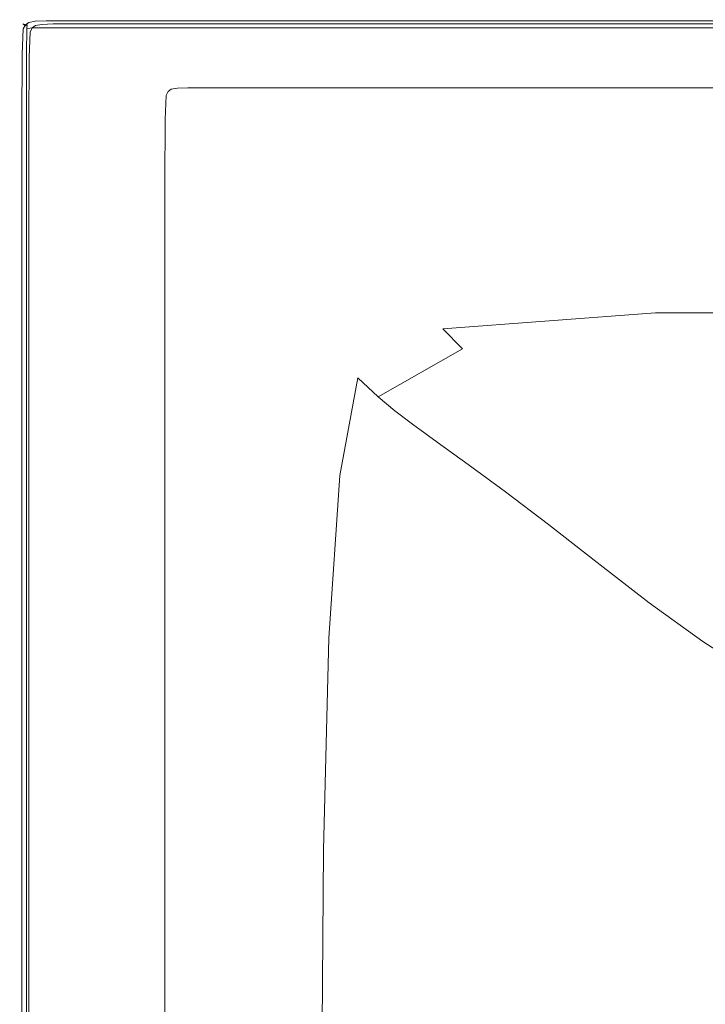
# Model space of a CAD drawing. Extents: x 0 to 1600, y -750 to 0.
# Drawn here: x 0 to 193, y -277 to 0 of the extents above; entities that cross this region are included whole.
import ezdxf

# ---------------------------------------------------------------- set-up
doc = ezdxf.new("R2010")
doc.units = 0
doc.header["$LTSCALE"] = 500
doc.header["$MEASUREMENT"] = 0
doc.layers.add('TALIA_CERAMIKA', color=7, linetype='Continuous')

msp = doc.modelspace()

# ---------------------------------------------------------------- linework, layer by layer
at = {"layer": 'TALIA_CERAMIKA', "lineweight": 0}
for points, invisible_edges in [([(0.73, -9.69, 380.31), (0.1, -9.4, 381.95), (0.38, -2.28, 381.95), (1.02, -2.58, 380.31)], 7), ([(0.1, -9.4, 381.95), (0.1, -9.4, 385.23), (0.38, -2.28, 385.23), (0.38, -2.28, 381.95)], 15), ([(0.19, -9.41, 397.19), (0.47, -2.33, 397.03), (0.38, -2.28, 390.69), (0.1, -9.4, 390.69)], 15), ([(0.1, -9.4, 390.69), (0.38, -2.28, 390.69), (0.38, -2.28, 385.23), (0.1, -9.4, 385.23)], 15), ([(0.19, -9.41, 397.19), (0.47, -9.44, 403.59), (0.72, -2.46, 402.95), (0.47, -2.33, 397.03)], 15), ([(1.02, -2.58, 380.31), (0.38, -2.28, 381.95), (0.95, -1.14, 381.95), (1.59, -1.44, 380.31)], 3), ([(0.38, -2.28, 381.95), (0.38, -2.28, 385.23), (0.95, -1.14, 385.23), (0.95, -1.14, 381.95)], 11), ([(0.47, -2.33, 397.03), (1.02, -1.22, 396.93), (0.95, -1.14, 390.69), (0.38, -2.28, 390.69)], 15), ([(0.38, -2.28, 390.69), (0.95, -1.14, 390.69), (0.95, -1.14, 385.23), (0.38, -2.28, 385.23)], 15), ([(0.47, -2.33, 397.03), (0.72, -2.46, 402.95), (1.22, -1.47, 402.52), (1.02, -1.22, 396.93)], 15), ([(0.47, -9.44, 403.59), (1.02, -9.47, 408.87), (1.22, -2.55, 407.71), (0.72, -2.46, 402.95)], 15), ([(0.72, -2.46, 402.95), (1.22, -2.55, 407.71), (1.49, -1.79, 406.14), (1.22, -1.47, 402.52)], 15), ([(0.73, -9.69, 380.31), (1.02, -2.58, 380.31), (2.93, -3.47, 379.77), (2.65, -10.56, 379.77)], 11), ([(1.93, -0.56, 397.03), (1.9, -0.46, 390.69), (0.95, -1.14, 390.69), (1.02, -1.22, 396.93)], 11), ([(1.9, -0.46, 390.69), (1.9, -0.46, 385.23), (0.95, -1.14, 385.23), (0.95, -1.14, 390.69)], 11), ([(2.53, -0.76, 380.31), (1.59, -1.44, 380.31), (0.95, -1.14, 381.95), (1.9, -0.46, 381.95)], 15), ([(1.9, -0.46, 381.95), (0.95, -1.14, 381.95), (0.95, -1.14, 385.23), (1.9, -0.46, 385.23)], 15), ([(1.93, -0.56, 397.03), (1.02, -1.22, 396.93), (1.22, -1.47, 402.52), (2.04, -0.86, 402.95)], 13), ([(1.02, -2.58, 380.31), (1.59, -1.44, 380.31), (3.5, -2.33, 379.77), (2.93, -3.47, 379.77)], 11), ([(1.93, -9.44, 412.05), (2.04, -2.46, 410.59), (1.22, -2.55, 407.71), (1.02, -9.47, 408.87)], 15), ([(2.04, -0.86, 402.95), (1.22, -1.47, 402.52), (1.49, -1.79, 406.14), (2.12, -1.47, 407.71)], 13), ([(2.04, -2.46, 410.59), (2.12, -1.47, 407.71), (1.49, -1.79, 406.14), (1.22, -2.55, 407.71)], 13), ([(2.53, -0.76, 380.31), (4.44, -1.65, 379.77), (3.5, -2.33, 379.77), (1.59, -1.44, 380.31)], 5), ([(3.71, -0.23, 397.19), (3.7, -0.12, 390.69), (1.9, -0.46, 390.69), (1.93, -0.56, 397.03)], 15), ([(3.7, -0.12, 390.69), (3.7, -0.12, 385.23), (1.9, -0.46, 385.23), (1.9, -0.46, 390.69)], 15), ([(4.33, -0.42, 380.31), (2.53, -0.76, 380.31), (1.9, -0.46, 381.95), (3.7, -0.12, 381.95)], 15), ([(3.7, -0.12, 381.95), (1.9, -0.46, 381.95), (1.9, -0.46, 385.23), (3.7, -0.12, 385.23)], 15), ([(3.71, -0.23, 397.19), (1.93, -0.56, 397.03), (2.04, -0.86, 402.95), (3.74, -0.56, 403.59)], 15), ([(3.83, -9.24, 413.64), (3.77, -2.33, 412.05), (2.04, -2.46, 410.59), (1.93, -9.44, 412.05)], 9), ([(3.74, -0.56, 403.59), (2.04, -0.86, 402.95), (2.12, -1.47, 407.71), (3.77, -1.22, 408.87)], 15), ([(3.77, -2.33, 412.05), (3.77, -1.22, 408.87), (2.12, -1.47, 407.71), (2.04, -2.46, 410.59)], 11), ([(4.33, -0.42, 380.31), (6.24, -1.31, 379.77), (4.44, -1.65, 379.77), (2.53, -0.76, 380.31)], 5), ([(2.93, -3.47, 379.77), (3.5, -2.33, 379.77), (7.31, -4.12, 379.77), (6.75, -5.25, 379.77)], 15), ([(3.5, -2.33, -140.28), (2.93, -3.47, -140.28), (2.93, -3.47, 379.77), (3.5, -2.33, 379.77)], 6), ([(4.44, -1.65, 379.77), (8.25, -3.44, 379.77), (7.31, -4.12, 379.77), (3.5, -2.33, 379.77)], 15), ([(4.44, -1.65, -140.28), (3.5, -2.33, -140.28), (3.5, -2.33, 379.77), (4.44, -1.65, 379.77)], 14), ([(3.71, -0.23, 397.19), (6.85, -0.12, 397.24), (6.84, 0, 390.69), (3.7, -0.12, 390.69)], 15), ([(3.7, -0.12, 390.69), (6.84, 0, 390.69), (6.84, 0, 385.23), (3.7, -0.12, 385.23)], 15), ([(4.33, -0.42, 380.31), (3.7, -0.12, 381.95), (6.84, 0, 381.95), (7.47, -0.3, 380.31)], 15), ([(3.7, -0.12, 381.95), (3.7, -0.12, 385.23), (6.84, 0, 385.23), (6.84, 0, 381.95)], 15), ([(3.71, -0.23, 397.19), (3.74, -0.56, 403.59), (6.87, -0.46, 403.8), (6.85, -0.12, 397.24)], 15), ([(3.74, -0.56, 403.59), (3.77, -1.22, 408.87), (6.9, -1.14, 409.26), (6.87, -0.46, 403.8)], 15), ([(3.77, -2.33, 412.05), (6.96, -2.28, 412.54), (6.9, -1.14, 409.26), (3.77, -1.22, 408.87)], 15), ([(3.83, -9.24, 413.64), (7.31, -8.72, 414.17), (6.96, -2.28, 412.54), (3.77, -2.33, 412.05)], 11), ([(4.33, -0.42, 380.31), (7.47, -0.3, 380.31), (9.37, -1.2, 379.77), (6.24, -1.31, 379.77)], 10), ([(6.24, -1.31, 379.77), (10.04, -3.1, 379.77), (8.25, -3.44, 379.77), (4.44, -1.65, 379.77)], 15), ([(6.24, -1.31, -140.28), (4.44, -1.65, -140.28), (4.44, -1.65, 379.77), (6.24, -1.31, 379.77)], 14), ([(6.24, -1.31, 379.77), (9.37, -1.2, 379.77), (13.16, -2.99, 379.77), (10.04, -3.1, 379.77)], 15), ([(9.37, -1.2, -140.28), (6.24, -1.31, -140.28), (6.24, -1.31, 379.77), (9.37, -1.2, 379.77)], 14), ([(6.85, -0.12, 397.24), (11.82, -0.12, 397.24), (11.8, 0, 390.69), (6.84, 0, 390.69)], 15), ([(6.84, 0, 390.69), (11.8, 0, 390.69), (11.8, 0, 385.23), (6.84, 0, 385.23)], 15), ([(7.47, -0.3, 380.31), (6.84, 0, 381.95), (11.8, 0, 381.95), (12.43, -0.3, 380.31)], 15), ([(6.84, 0, 381.95), (6.84, 0, 385.23), (11.8, 0, 385.23), (11.8, 0, 381.95)], 15), ([(6.85, -0.12, 397.24), (6.87, -0.46, 403.8), (11.86, -0.46, 403.8), (11.82, -0.12, 397.24)], 15), ([(6.87, -0.46, 403.8), (6.9, -1.14, 409.26), (11.95, -1.14, 409.26), (11.86, -0.46, 403.8)], 15), ([(6.96, -2.28, 412.54), (12.1, -2.28, 412.54), (11.95, -1.14, 409.26), (6.9, -1.14, 409.26)], 15), ([(7.31, -8.72, 414.17), (12.84, -7.82, 414.17), (12.1, -2.28, 412.54), (6.96, -2.28, 412.54)], 11), ([(7.47, -0.3, 380.31), (12.43, -0.3, 380.31), (14.31, -1.2, 379.77), (9.37, -1.2, 379.77)], 10), ([(9.37, -1.2, 379.77), (14.31, -1.2, 379.77), (18.08, -2.99, 379.77), (13.16, -2.99, 379.77)], 15), ([(14.31, -1.2, -140.28), (9.37, -1.2, -140.28), (9.37, -1.2, 379.77), (14.31, -1.2, 379.77)], 14), ([(19.09, -0.12, 397.24), (19.06, 0, 390.69), (11.8, 0, 390.69), (11.82, -0.12, 397.24)], 15), ([(19.06, 0, 390.69), (19.06, 0, 385.23), (11.8, 0, 385.23), (11.8, 0, 390.69)], 15), ([(19.68, -0.3, 380.31), (12.43, -0.3, 380.31), (11.8, 0, 381.95), (19.06, 0, 381.95)], 15), ([(19.06, 0, 381.95), (11.8, 0, 381.95), (11.8, 0, 385.23), (19.06, 0, 385.23)], 15), ([(19.09, -0.12, 397.24), (11.82, -0.12, 397.24), (11.86, -0.46, 403.8), (19.18, -0.46, 403.8)], 15), ([(19.18, -0.46, 403.8), (11.86, -0.46, 403.8), (11.95, -1.14, 409.26), (19.36, -1.14, 409.26)], 15), ([(19.66, -2.28, 412.54), (19.36, -1.14, 409.26), (11.95, -1.14, 409.26), (12.1, -2.28, 412.54)], 15), ([(20.87, -6.45, 414.17), (19.66, -2.28, 412.54), (12.1, -2.28, 412.54), (12.84, -7.82, 414.17)], 13), ([(19.68, -0.3, 380.31), (21.55, -1.2, 379.77), (14.31, -1.2, 379.77), (12.43, -0.3, 380.31)], 5), ([(21.55, -1.2, 379.77), (25.28, -2.99, 379.77), (18.08, -2.99, 379.77), (14.31, -1.2, 379.77)], 15), ([(21.55, -1.2, -140.28), (14.31, -1.2, -140.28), (14.31, -1.2, 379.77), (21.55, -1.2, 379.77)], 14), ([(46.39, -0.12, 397.24), (46.35, 0, 390.69), (19.06, 0, 390.69), (19.09, -0.12, 397.24)], 15), ([(46.35, 0, 390.69), (46.35, 0, 385.23), (19.06, 0, 385.23), (19.06, 0, 390.69)], 15), ([(46.95, -0.3, 380.31), (19.68, -0.3, 380.31), (19.06, 0, 381.95), (46.35, 0, 381.95)], 15), ([(46.35, 0, 381.95), (19.06, 0, 381.95), (19.06, 0, 385.23), (46.35, 0, 385.23)], 15), ([(46.39, -0.12, 397.24), (19.09, -0.12, 397.24), (19.18, -0.46, 403.8), (46.53, -0.46, 403.8)], 15), ([(46.53, -0.46, 403.8), (19.18, -0.46, 403.8), (19.36, -1.14, 409.26), (46.82, -1.14, 409.26)], 15), ([(47.28, -2.28, 412.54), (46.82, -1.14, 409.26), (19.36, -1.14, 409.26), (19.66, -2.28, 412.54)], 15), ([(48.88, -5.26, 414.17), (47.28, -2.28, 412.54), (19.66, -2.28, 412.54), (20.87, -6.45, 414.17)], 13), ([(46.95, -0.3, 380.31), (48.75, -1.2, 379.77), (21.55, -1.2, 379.77), (19.68, -0.3, 380.31)], 5), ([(48.75, -1.2, 379.77), (52.35, -2.99, 379.77), (25.28, -2.99, 379.77), (21.55, -1.2, 379.77)], 15), ([(48.75, -1.2, -140.28), (21.55, -1.2, -140.28), (21.55, -1.2, 379.77), (48.75, -1.2, 379.77)], 14), ([(46.39, -0.12, 397.24), (111.47, -0.12, 397.24), (111.41, 0, 390.69), (46.35, 0, 390.69)], 15), ([(46.35, 0, 390.69), (111.41, 0, 390.69), (111.41, 0, 385.23), (46.35, 0, 385.23)], 15), ([(46.95, -0.3, 380.31), (46.35, 0, 381.95), (111.41, 0, 381.95), (111.96, -0.3, 380.31)], 15), ([(46.35, 0, 381.95), (46.35, 0, 385.23), (111.41, 0, 385.23), (111.41, 0, 381.95)], 15), ([(46.39, -0.12, 397.24), (46.53, -0.46, 403.8), (111.65, -0.46, 403.8), (111.47, -0.12, 397.24)], 15), ([(46.53, -0.46, 403.8), (46.82, -1.14, 409.26), (112.01, -1.14, 409.26), (111.65, -0.46, 403.8)], 15), ([(47.28, -2.28, 412.54), (112.62, -2.28, 412.54), (112.01, -1.14, 409.26), (46.82, -1.14, 409.26)], 15), ([(46.95, -0.3, 380.31), (111.96, -0.3, 380.31), (113.6, -1.2, 379.77), (48.75, -1.2, 379.77)], 10), ([(48.88, -5.26, 414.17), (114.36, -4.86, 414.17), (112.62, -2.28, 412.54), (47.28, -2.28, 412.54)], 11), ([(48.75, -1.2, 379.77), (113.6, -1.2, 379.77), (116.89, -2.99, 379.77), (52.35, -2.99, 379.77)], 15), ([(113.6, -1.2, -140.28), (48.75, -1.2, -140.28), (48.75, -1.2, 379.77), (113.6, -1.2, 379.77)], 14), ([(111.47, -0.12, 397.24), (232.05, -0.12, 397.24), (231.98, 0, 390.69), (111.41, 0, 390.69)], 15), ([(111.41, 0, 390.69), (231.98, 0, 390.69), (231.98, 0, 385.23), (111.41, 0, 385.23)], 15), ([(111.96, -0.3, 380.31), (111.41, 0, 381.95), (231.98, 0, 381.95), (232.43, -0.3, 380.31)], 15), ([(111.41, 0, 381.95), (111.41, 0, 385.23), (231.98, 0, 385.23), (231.98, 0, 381.95)], 15), ([(111.47, -0.12, 397.24), (111.65, -0.46, 403.8), (232.25, -0.46, 403.8), (232.05, -0.12, 397.24)], 15), ([(111.65, -0.46, 403.8), (112.01, -1.14, 409.26), (232.65, -1.14, 409.26), (232.25, -0.46, 403.8)], 15), ([(111.96, -0.3, 380.31), (232.43, -0.3, 380.31), (233.79, -1.2, 379.77), (113.6, -1.2, 379.77)], 10), ([(112.62, -2.28, 412.54), (233.31, -2.28, 412.54), (232.65, -1.14, 409.26), (112.01, -1.14, 409.26)], 15), ([(114.36, -4.86, 414.17), (234.99, -4.86, 414.17), (233.31, -2.28, 412.54), (112.62, -2.28, 412.54)], 11), ([(113.6, -1.2, 379.77), (233.79, -1.2, 379.77), (236.51, -2.99, 379.77), (116.89, -2.99, 379.77)], 15), ([(233.79, -1.2, -140.28), (113.6, -1.2, -140.28), (113.6, -1.2, 379.77), (233.79, -1.2, 379.77)], 14), ([(2.65, -10.56, 379.77), (2.93, -3.47, 379.77), (6.75, -5.25, 379.77), (6.47, -12.31, 379.77)], 15), ([(2.93, -3.47, -140.28), (2.65, -10.56, -140.28), (2.65, -10.56, 379.77), (2.93, -3.47, 379.77)], 14), ([(12.84, -15.22, 379.77), (6.47, -12.31, 379.77), (6.75, -5.25, 379.77), (13.12, -8.22, 379.77)], 15), ([(13.12, -8.22, 379.77), (6.75, -5.25, 379.77), (7.31, -4.12, 379.77), (13.68, -7.1, 379.77)], 15), ([(14.61, -6.43, 379.77), (13.68, -7.1, 379.77), (7.31, -4.12, 379.77), (8.25, -3.44, 379.77)], 15), ([(16.39, -6.09, 379.77), (14.61, -6.43, 379.77), (8.25, -3.44, 379.77), (10.04, -3.1, 379.77)], 15), ([(16.39, -6.09, 379.77), (10.04, -3.1, 379.77), (13.16, -2.99, 379.77), (19.48, -5.98, 379.77)], 15), ([(19.48, -5.98, 379.77), (13.16, -2.99, 379.77), (18.08, -2.99, 379.77), (24.36, -5.98, 379.77)], 15), ([(31.5, -5.98, 379.77), (24.36, -5.98, 379.77), (18.08, -2.99, 379.77), (25.28, -2.99, 379.77)], 15), ([(48.88, -5.26, 414.17), (20.87, -6.45, 414.17), (23.75, -16.22, 414.72), (52.53, -11.44, 414.72)], 15), ([(58.35, -5.98, 379.77), (31.5, -5.98, 379.77), (25.28, -2.99, 379.77), (52.35, -2.99, 379.77)], 15), ([(48.88, -5.26, 414.17), (52.53, -11.44, 414.72), (118.15, -9.85, 414.72), (114.36, -4.86, 414.17)], 15), ([(58.35, -5.98, 379.77), (52.35, -2.99, 379.77), (116.89, -2.99, 379.77), (122.38, -5.98, 379.77)], 15), ([(114.36, -4.86, 414.17), (118.15, -9.85, 414.72), (238.45, -9.85, 414.72), (234.99, -4.86, 414.17)], 15), ([(122.38, -5.98, 379.77), (116.89, -2.99, 379.77), (236.51, -2.99, 379.77), (241.03, -5.98, 379.77)], 15), ([(7.31, -8.72, 414.17), (8.21, -25.3, 414.72), (14.68, -21.68, 414.72), (12.84, -7.82, 414.17)], 15), ([(20.87, -6.45, 414.17), (12.84, -7.82, 414.17), (14.68, -21.68, 414.72), (23.75, -16.22, 414.72)], 15), ([(21.12, -19.01, 379.77), (12.84, -15.22, 379.77), (13.12, -8.22, 379.77), (21.4, -12.08, 379.77)], 15), ([(21.4, -12.08, 379.77), (13.12, -8.22, 379.77), (13.68, -7.1, 379.77), (21.95, -10.97, 379.77)], 15), ([(22.88, -10.3, 379.77), (21.95, -10.97, 379.77), (13.68, -7.1, 379.77), (14.61, -6.43, 379.77)], 15), ([(24.63, -9.97, 379.77), (22.88, -10.3, 379.77), (14.61, -6.43, 379.77), (16.39, -6.09, 379.77)], 15), ([(24.63, -9.97, 379.77), (16.39, -6.09, 379.77), (19.48, -5.98, 379.77), (27.69, -9.86, 379.77)], 15), ([(27.69, -9.86, 379.77), (19.48, -5.98, 379.77), (24.36, -5.98, 379.77), (32.52, -9.86, 379.77)], 15), ([(39.59, -9.86, 379.77), (32.52, -9.86, 379.77), (24.36, -5.98, 379.77), (31.5, -5.98, 379.77)], 15), ([(66.16, -9.86, 379.77), (39.59, -9.86, 379.77), (31.5, -5.98, 379.77), (58.35, -5.98, 379.77)], 15), ([(66.16, -9.86, 379.77), (58.35, -5.98, 379.77), (122.38, -5.98, 379.77), (129.51, -9.86, 379.77)], 15), ([(129.51, -9.86, 379.77), (122.38, -5.98, 379.77), (241.03, -5.98, 379.77), (246.91, -9.86, 379.77)], 15), ([(0.73, -9.69, 380.31), (0.64, -28.28, 380.31), (0, -28, 381.95), (0.1, -9.4, 381.95)], 14), ([(0.1, -9.4, 381.95), (0, -28, 381.95), (0, -28, 385.23), (0.1, -9.4, 385.23)], 15), ([(0.19, -9.41, 397.19), (0.1, -9.4, 390.69), (0, -28, 390.69), (0.1, -28, 397.24)], 15), ([(0.1, -9.4, 390.69), (0.1, -9.4, 385.23), (0, -28, 385.23), (0, -28, 390.69)], 15), ([(0.19, -9.41, 397.19), (0.1, -28, 397.24), (0.38, -28, 403.8), (0.47, -9.44, 403.59)], 15), ([(0.47, -9.44, 403.59), (0.38, -28, 403.8), (0.95, -28, 409.26), (1.02, -9.47, 408.87)], 15), ([(0.73, -9.69, 380.31), (2.65, -10.56, 379.77), (2.55, -29.11, 379.77), (0.64, -28.28, 380.31)], 13), ([(1.93, -9.44, 412.05), (1.02, -9.47, 408.87), (0.95, -28, 409.26), (1.9, -28, 412.54)], 15), ([(3.83, -9.24, 413.64), (1.93, -9.44, 412.05), (1.9, -28, 412.54), (4.04, -27.33, 414.17)], 13), ([(2.65, -10.56, 379.77), (6.47, -12.31, 379.77), (6.37, -30.77, 379.77), (2.55, -29.11, 379.77)], 15), ([(2.65, -10.56, -140.28), (2.55, -29.11, -140.28), (2.55, -29.11, 379.77), (2.65, -10.56, 379.77)], 14), ([(3.83, -9.24, 413.64), (4.04, -27.33, 414.17), (8.21, -25.3, 414.72), (7.31, -8.72, 414.17)], 15), ([(21.4, -12.08, 379.77), (21.95, -10.97, 379.77), (31.5, -15.44, 379.77), (30.95, -16.54, 379.77)], 15), ([(22.88, -10.3, 379.77), (32.41, -14.78, 379.77), (31.5, -15.44, 379.77), (21.95, -10.97, 379.77)], 15), ([(24.63, -9.97, 379.77), (34.15, -14.45, 379.77), (32.41, -14.78, 379.77), (22.88, -10.3, 379.77)], 15), ([(24.63, -9.97, 379.77), (27.69, -9.86, 379.77), (37.17, -14.34, 379.77), (34.15, -14.45, 379.77)], 15), ([(27.69, -9.86, 379.77), (32.52, -9.86, 379.77), (41.94, -14.34, 379.77), (37.17, -14.34, 379.77)], 15), ([(39.59, -9.86, 379.77), (48.92, -14.34, 379.77), (41.94, -14.34, 379.77), (32.52, -9.86, 379.77)], 15), ([(66.16, -9.86, 379.77), (75.16, -14.34, 379.77), (48.92, -14.34, 379.77), (39.59, -9.86, 379.77)], 15), ([(52.53, -11.44, 414.72), (59.54, -21.26, 414.72), (124.88, -18.22, 414.72), (118.15, -9.85, 414.72)], 15), ([(66.16, -9.86, 379.77), (129.51, -9.86, 379.77), (137.74, -14.34, 379.77), (75.16, -14.34, 379.77)], 15), ([(118.15, -9.85, 414.72), (124.88, -18.22, 414.72), (244.43, -18.22, 414.72), (238.45, -9.85, 414.72)], 15), ([(129.51, -9.86, 379.77), (246.91, -9.86, 379.77), (253.7, -14.34, 379.77), (137.74, -14.34, 379.77)], 15), ([(12.84, -15.22, 379.77), (12.75, -33.53, 379.77), (6.37, -30.77, 379.77), (6.47, -12.31, 379.77)], 15), ([(21.12, -19.01, 379.77), (21.4, -12.08, 379.77), (30.95, -16.54, 379.77), (30.68, -23.38, 379.77)], 15), ([(52.53, -11.44, 414.72), (23.75, -16.22, 414.72), (30.51, -30.36, 414.72), (59.54, -21.26, 414.72)], 15), ([(21.12, -19.01, 379.77), (21.03, -37.13, 379.77), (12.75, -33.53, 379.77), (12.84, -15.22, 379.77)], 15), ([(23.75, -16.22, 414.72), (14.68, -21.68, 414.72), (18.93, -52.85, 414.72), (30.51, -30.36, 414.72)], 15), ([(30.68, -23.38, 379.77), (30.95, -16.54, 379.77), (41.15, -21.29, 379.77), (40.88, -28.04, 379.77)], 11), ([(30.95, -16.54, 379.77), (31.5, -15.44, 379.77), (41.69, -20.2, 379.77), (41.15, -21.29, 379.77)], 11), ([(32.41, -14.78, 379.77), (42.58, -19.55, 379.77), (41.69, -20.2, 379.77), (31.5, -15.44, 379.77)], 13), ([(34.15, -14.45, 379.77), (44.3, -19.23, 379.77), (42.58, -19.55, 379.77), (32.41, -14.78, 379.77)], 13), ([(34.15, -14.45, 379.77), (37.17, -14.34, 379.77), (47.28, -19.12, 379.77), (44.3, -19.23, 379.77)], 11), ([(37.17, -14.34, 379.77), (41.94, -14.34, 379.77), (51.98, -19.12, 379.77), (47.28, -19.12, 379.77)], 11), ([(48.92, -14.34, 379.77), (58.87, -19.12, 379.77), (51.98, -19.12, 379.77), (41.94, -14.34, 379.77)], 13), ([(75.16, -14.34, 379.77), (84.77, -19.12, 379.77), (58.87, -19.12, 379.77), (48.92, -14.34, 379.77)], 13), ([(75.16, -14.34, 379.77), (137.74, -14.34, 379.77), (146.51, -19.12, 379.77), (84.77, -19.12, 379.77)], 11), ([(137.74, -14.34, 379.77), (253.7, -14.34, 379.77), (260.94, -19.12, 379.77), (146.51, -19.12, 379.77)], 11), ([(21.12, -19.01, 379.77), (30.68, -23.38, 379.77), (30.59, -41.27, 379.77), (21.03, -37.13, 379.77)], 15), ([(71.2, -35.13, 414.72), (135.45, -30.97, 414.72), (124.88, -18.22, 414.72), (59.54, -21.26, 414.72)], 15), ([(135.45, -30.97, 414.72), (253.68, -30.97, 414.72), (244.43, -18.22, 414.72), (124.88, -18.22, 414.72)], 15), ([(8.21, -25.3, 414.72), (9.07, -59.86, 414.72), (18.93, -52.85, 414.72), (14.68, -21.68, 414.72)], 15), ([(71.2, -35.13, 414.72), (59.54, -21.26, 414.72), (30.51, -30.36, 414.72), (43.33, -47.62, 414.72)], 15), ([(30.68, -23.38, 379.77), (40.88, -28.04, 379.77), (40.79, -45.69, 379.77), (30.59, -41.27, 379.77)], 13), ([(4.04, -27.33, 414.17), (1.9, -28, 412.54), (1.9, -63.62, 412.54), (4.26, -62.68, 414.17)], 13), ([(4.04, -27.33, 414.17), (4.26, -62.68, 414.17), (9.07, -59.86, 414.72), (8.21, -25.3, 414.72)], 15), ([(0.64, -28.28, 380.31), (0.64, -63.87, 380.31), (0, -63.62, 381.95), (0, -28, 381.95)], 14), ([(0, -28, 381.95), (0, -63.62, 381.95), (0, -63.62, 385.23), (0, -28, 385.23)], 15), ([(0.1, -28, 397.24), (0, -28, 390.69), (0, -63.62, 390.69), (0.1, -63.62, 397.24)], 15), ([(0, -28, 390.69), (0, -28, 385.23), (0, -63.62, 385.23), (0, -63.62, 390.69)], 15), ([(0.1, -28, 397.24), (0.1, -63.62, 397.24), (0.38, -63.62, 403.8), (0.38, -28, 403.8)], 15), ([(0.38, -28, 403.8), (0.38, -63.62, 403.8), (0.95, -63.62, 409.26), (0.95, -28, 409.26)], 15), ([(0.64, -28.28, 380.31), (2.55, -29.11, 379.77), (2.55, -64.61, 379.77), (0.64, -63.87, 380.31)], 13), ([(1.9, -28, 412.54), (0.95, -28, 409.26), (0.95, -63.62, 409.26), (1.9, -63.62, 412.54)], 15), ([(2.55, -29.11, 379.77), (6.37, -30.77, 379.77), (6.38, -66.1, 379.77), (2.55, -64.61, 379.77)], 15), ([(2.55, -29.11, -140.28), (2.55, -64.61, -140.28), (2.55, -64.61, 379.77), (2.55, -29.11, 379.77)], 14), ([(43.33, -47.62, 414.72), (30.51, -30.36, 414.72), (18.93, -52.85, 414.72), (35.73, -77.49, 414.72)], 15), ([(12.75, -33.53, 379.77), (12.75, -68.58, 379.77), (6.38, -66.1, 379.77), (6.37, -30.77, 379.77)], 15), ([(85.15, -50.75, 414.28), (147.98, -45.91, 414.28), (135.45, -30.97, 414.72), (71.2, -35.13, 414.72)], 15), ([(147.98, -45.91, 414.28), (264.59, -45.91, 414.28), (253.68, -30.97, 414.72), (135.45, -30.97, 414.72)], 15), ([(21.03, -37.13, 379.77), (21.03, -71.8, 379.77), (12.75, -68.58, 379.77), (12.75, -33.53, 379.77)], 15), ([(85.15, -50.75, 414.28), (71.2, -35.13, 414.72), (43.33, -47.62, 414.72), (58.89, -65.27, 414.28)], 15), ([(21.03, -37.13, 379.77), (30.59, -41.27, 379.77), (30.59, -75.52, 379.77), (21.03, -71.8, 379.77)], 15), ([(30.59, -41.27, 379.77), (40.79, -45.69, 379.77), (40.79, -79.49, 379.77), (30.59, -75.52, 379.77)], 13), ([(85.15, -50.75, 414.28), (99.06, -65.8, 412.97), (160.6, -60.9, 412.97), (147.98, -45.91, 414.28)], 15), ([(147.98, -45.91, 414.28), (160.6, -60.9, 412.97), (275.51, -60.9, 412.97), (264.59, -45.91, 414.28)], 15), ([(58.89, -65.27, 414.28), (43.33, -47.62, 414.72), (35.73, -77.49, 414.72), (52.37, -95.52, 414.28)], 15), ([(85.15, -50.75, 414.28), (58.89, -65.27, 414.28), (73.89, -80.53, 412.97), (99.06, -65.8, 412.97)], 15), ([(9.3, -120.26, 414.72), (18.19, -122.88, 414.72), (18.93, -52.85, 414.72), (9.07, -59.86, 414.72)], 15), ([(32.3, -133.75, 414.72), (35.73, -77.49, 414.72), (18.93, -52.85, 414.72), (18.19, -122.88, 414.72)], 15), ([(4.32, -121.38, 414.17), (9.3, -120.26, 414.72), (9.07, -59.86, 414.72), (4.26, -62.68, 414.17)], 15), ([(0.64, -121.96, 380.31), (0, -121.75, 381.95), (0, -63.62, 381.95), (0.64, -63.87, 380.31)], 7), ([(0, -121.75, 381.95), (0, -121.75, 385.23), (0, -63.62, 385.23), (0, -63.62, 381.95)], 15), ([(0.1, -121.75, 397.24), (0.1, -63.62, 397.24), (0, -63.62, 390.69), (0, -121.75, 390.69)], 15), ([(0, -121.75, 390.69), (0, -63.62, 390.69), (0, -63.62, 385.23), (0, -121.75, 385.23)], 15), ([(0.1, -121.75, 397.24), (0.38, -121.75, 403.8), (0.38, -63.62, 403.8), (0.1, -63.62, 397.24)], 15), ([(0.38, -121.75, 403.8), (0.95, -121.75, 409.26), (0.95, -63.62, 409.26), (0.38, -63.62, 403.8)], 15), ([(1.9, -121.75, 412.54), (1.9, -63.62, 412.54), (0.95, -63.62, 409.26), (0.95, -121.75, 409.26)], 15), ([(4.32, -121.38, 414.17), (4.26, -62.68, 414.17), (1.9, -63.62, 412.54), (1.9, -121.75, 412.54)], 11), ([(99.06, -65.8, 412.97), (110.97, -78.46, 410.35), (171.43, -73.76, 410.35), (160.6, -60.9, 412.97)], 15), ([(160.6, -60.9, 412.97), (171.43, -73.76, 410.35), (284.83, -73.76, 410.35), (275.51, -60.9, 412.97)], 15), ([(0.64, -121.96, 380.31), (0.64, -63.87, 380.31), (2.55, -64.61, 379.77), (2.55, -122.56, 379.77)], 11), ([(2.55, -122.56, 379.77), (2.55, -64.61, 379.77), (6.38, -66.1, 379.77), (6.38, -123.77, 379.77)], 15), ([(2.55, -64.61, -140.28), (2.55, -122.56, -140.28), (2.55, -122.56, 379.77), (2.55, -64.61, 379.77)], 14), ([(12.75, -125.79, 379.77), (6.38, -123.77, 379.77), (6.38, -66.1, 379.77), (12.75, -68.58, 379.77)], 15), ([(58.89, -65.27, 414.28), (52.37, -95.52, 414.28), (68.07, -109.97, 412.97), (73.89, -80.53, 412.97)], 15), ([(99.06, -65.8, 412.97), (73.89, -80.53, 412.97), (86.52, -92.58, 410.35), (110.97, -78.46, 410.35)], 15), ([(21.03, -128.41, 379.77), (12.75, -125.79, 379.77), (12.75, -68.58, 379.77), (21.03, -71.8, 379.77)], 15), ([(21.03, -128.41, 379.77), (21.03, -71.8, 379.77), (30.59, -75.52, 379.77), (30.59, -131.44, 379.77)], 15), ([(118.9, -86.9, 405.97), (178.6, -82.33, 405.97), (171.43, -73.76, 410.35), (110.97, -78.46, 410.35)], 15), ([(178.6, -82.33, 405.97), (290.91, -82.33, 405.97), (284.83, -73.76, 410.35), (171.43, -73.76, 410.35)], 15), ([(30.59, -131.44, 379.77), (30.59, -75.52, 379.77), (40.79, -79.49, 379.77), (40.79, -134.67, 379.77)], 11), ([(48.73, -147.57, 414.28), (52.37, -95.52, 414.28), (35.73, -77.49, 414.72), (32.3, -133.75, 414.72)], 15), ([(118.9, -86.9, 405.97), (110.97, -78.46, 410.35), (86.52, -92.58, 410.35), (94.96, -100.62, 405.97)], 15), ([(73.89, -80.53, 412.97), (68.07, -109.97, 412.97), (81.15, -120.83, 410.35), (86.52, -92.58, 410.35)], 15), ([(124.35, -92.49, 398.58), (183.5, -88, 398.58), (178.6, -82.33, 405.97), (118.9, -86.9, 405.97)], 3), ([(183.5, -88, 398.58), (294.98, -88, 398.58), (290.91, -82.33, 405.97), (178.6, -82.33, 405.97)], 11), ([(124.35, -92.49, 398.58), (118.9, -86.9, 405.97), (94.96, -100.62, 405.97), (100.74, -105.94, 398.58)], 11), ([(124.35, -92.49, 398.58), (128.79, -96.6, 386.92), (187.52, -92.18, 386.92), (183.5, -88, 398.58)], 15), ([(183.5, -88, 398.58), (187.52, -92.18, 386.92), (298.27, -92.18, 386.92), (294.98, -88, 398.58)], 15), ([(94.96, -100.62, 405.97), (86.52, -92.58, 410.35), (81.15, -120.83, 410.35), (89.9, -128.06, 405.97)], 15), ([(124.35, -92.49, 398.58), (100.74, -105.94, 398.58), (105.37, -109.86, 386.92), (128.79, -96.6, 386.92)], 12), ([(128.79, -96.6, 386.92), (133.71, -100.6, 369.71), (192.06, -96.25, 369.71), (187.52, -92.18, 386.92)], 15), ([(187.52, -92.18, 386.92), (192.06, -96.25, 369.71), (301.99, -96.25, 369.71), (298.27, -92.18, 386.92)], 15), ([(48.73, -147.57, 414.28), (64.57, -159.05, 412.97), (68.07, -109.97, 412.97), (52.37, -95.52, 414.28)], 15), ([(128.79, -96.6, 386.92), (105.37, -109.86, 386.92), (110.38, -113.67, 369.71), (133.71, -100.6, 369.71)], 13), ([(140.59, -105.87, 345.7), (198.52, -101.6, 345.7), (192.06, -96.25, 369.71), (133.71, -100.6, 369.71)], 15), ([(198.52, -101.6, 345.7), (307.39, -101.6, 345.7), (301.99, -96.25, 369.71), (192.06, -96.25, 369.71)], 15), ([(100.74, -105.94, 398.58), (94.96, -100.62, 405.97), (89.9, -128.06, 405.97), (95.87, -132.85, 398.58)], 13), ([(140.59, -105.87, 345.7), (133.71, -100.6, 369.71), (110.38, -113.67, 369.71), (117.28, -118.69, 345.7)], 11), ([(149.32, -112.5, 315.24), (206.76, -108.33, 315.24), (198.52, -101.6, 345.7), (140.59, -105.87, 345.7)], 15), ([(100.74, -105.94, 398.58), (95.87, -132.85, 398.58), (100.57, -136.37, 386.92), (105.37, -109.86, 386.92)], 15), ([(149.32, -112.5, 315.24), (140.59, -105.87, 345.7), (117.28, -118.69, 345.7), (126, -125, 315.24)], 11), ([(64.57, -159.05, 412.97), (77.92, -167.9, 410.35), (81.15, -120.83, 410.35), (68.07, -109.97, 412.97)], 15), ([(105.37, -109.86, 386.92), (100.57, -136.37, 386.92), (105.53, -139.8, 369.71), (110.38, -113.67, 369.71)], 15), ([(149.32, -112.5, 315.24), (159.81, -120.57, 278.67), (216.69, -116.53, 278.67), (206.76, -108.33, 315.24)], 15), ([(149.32, -112.5, 315.24), (126, -125, 315.24), (136.45, -132.69, 278.67), (159.81, -120.57, 278.67)], 13), ([(117.28, -118.69, 345.7), (110.38, -113.67, 369.71), (105.53, -139.8, 369.71), (112.29, -144.32, 345.7)], 15), ([(126, -125, 315.24), (117.28, -118.69, 345.7), (112.29, -144.32, 345.7), (120.79, -150, 315.24)], 15), ([(159.81, -120.57, 278.67), (171.94, -130.17, 236.36), (228.17, -126.29, 236.36), (216.69, -116.53, 278.67)], 15), ([(4.3, -197.07, 414.17), (4.32, -121.38, 414.17), (1.9, -121.75, 412.54), (1.9, -196.79, 412.54)], 11), ([(4.3, -197.07, 414.17), (9.24, -197.92, 414.72), (9.3, -120.26, 414.72), (4.32, -121.38, 414.17)], 15), ([(9.24, -197.92, 414.72), (17.86, -200.83, 414.72), (18.19, -122.88, 414.72), (9.3, -120.26, 414.72)], 15), ([(86.87, -173.79, 405.97), (89.9, -128.06, 405.97), (81.15, -120.83, 410.35), (77.92, -167.9, 410.35)], 15), ([(159.81, -120.57, 278.67), (136.45, -132.69, 278.67), (148.56, -141.83, 236.36), (171.94, -130.17, 236.36)], 13), ([(0.64, -196.93, 380.31), (0, -196.79, 381.95), (0, -121.75, 381.95), (0.64, -121.96, 380.31)], 7), ([(0, -196.79, 381.95), (0, -196.79, 385.23), (0, -121.75, 385.23), (0, -121.75, 381.95)], 15), ([(0.1, -196.79, 397.24), (0.1, -121.75, 397.24), (0, -121.75, 390.69), (0, -196.79, 390.69)], 15), ([(0, -196.79, 390.69), (0, -121.75, 390.69), (0, -121.75, 385.23), (0, -196.79, 385.23)], 15), ([(0.1, -196.79, 397.24), (0.38, -196.79, 403.8), (0.38, -121.75, 403.8), (0.1, -121.75, 397.24)], 15), ([(0.38, -196.79, 403.8), (0.95, -196.79, 409.26), (0.95, -121.75, 409.26), (0.38, -121.75, 403.8)], 15), ([(0.64, -196.93, 380.31), (0.64, -121.96, 380.31), (2.55, -122.56, 379.77), (2.55, -197.35, 379.77)], 11), ([(1.9, -196.79, 412.54), (1.9, -121.75, 412.54), (0.95, -121.75, 409.26), (0.95, -196.79, 409.26)], 15), ([(2.55, -197.35, 379.77), (2.55, -122.56, 379.77), (6.38, -123.77, 379.77), (6.38, -198.2, 379.77)], 15), ([(2.55, -122.56, -140.28), (2.55, -197.35, -140.28), (2.55, -197.35, 379.77), (2.55, -122.56, 379.77)], 14), ([(12.75, -199.62, 379.77), (6.38, -198.2, 379.77), (6.38, -123.77, 379.77), (12.75, -125.79, 379.77)], 15), ([(31.29, -207.32, 414.72), (32.3, -133.75, 414.72), (18.19, -122.88, 414.72), (17.86, -200.83, 414.72)], 15), ([(21.03, -201.47, 379.77), (12.75, -199.62, 379.77), (12.75, -125.79, 379.77), (21.03, -128.41, 379.77)], 15), ([(126, -125, 315.24), (120.79, -150, 315.24), (130.96, -156.92, 278.67), (136.45, -132.69, 278.67)], 15), ([(185.61, -141.4, 188.64), (241.09, -137.69, 188.64), (228.17, -126.29, 236.36), (171.94, -130.17, 236.36)], 15), ([(21.03, -201.47, 379.77), (21.03, -128.41, 379.77), (30.59, -131.44, 379.77), (30.59, -203.6, 379.77)], 15), ([(92.95, -177.69, 398.58), (95.87, -132.85, 398.58), (89.9, -128.06, 405.97), (86.87, -173.79, 405.97)], 11), ([(30.59, -203.6, 379.77), (30.59, -131.44, 379.77), (40.79, -134.67, 379.77), (40.79, -205.87, 379.77)], 11), ([(136.45, -132.69, 278.67), (130.96, -156.92, 278.67), (142.75, -165.15, 236.36), (148.56, -141.83, 236.36)], 15), ([(185.61, -141.4, 188.64), (171.94, -130.17, 236.36), (148.56, -141.83, 236.36), (162.22, -152.53, 188.64)], 11), ([(47.09, -215.34, 414.28), (48.73, -147.57, 414.28), (32.3, -133.75, 414.72), (31.29, -207.32, 414.72)], 15), ([(92.95, -177.69, 398.58), (97.69, -180.56, 386.92), (100.57, -136.37, 386.92), (95.87, -132.85, 398.58)], 15), ([(97.69, -180.56, 386.92), (102.63, -183.36, 369.71), (105.53, -139.8, 369.71), (100.57, -136.37, 386.92)], 15), ([(200.23, -153.25, 140.05), (254.88, -149.73, 140.05), (241.09, -137.69, 188.64), (185.61, -141.4, 188.64)], 15), ([(109.3, -187.04, 345.7), (112.29, -144.32, 345.7), (105.53, -139.8, 369.71), (102.63, -183.36, 369.71)], 15), ([(162.22, -152.53, 188.64), (148.56, -141.83, 236.36), (142.75, -165.15, 236.36), (156.1, -174.77, 188.64)], 15), ([(200.23, -153.25, 140.05), (185.61, -141.4, 188.64), (162.22, -152.53, 188.64), (176.87, -163.81, 140.05)], 11), ([(117.66, -191.67, 315.24), (120.79, -150, 315.24), (112.29, -144.32, 345.7), (109.3, -187.04, 345.7)], 15), ([(47.09, -215.34, 414.28), (62.83, -222.86, 412.97), (64.57, -159.05, 412.97), (48.73, -147.57, 414.28)], 15), ([(117.66, -191.67, 315.24), (127.66, -197.3, 278.67), (130.96, -156.92, 278.67), (120.79, -150, 315.24)], 15), ([(176.87, -163.81, 140.05), (162.22, -152.53, 188.64), (156.1, -174.77, 188.64), (170.46, -184.93, 140.05)], 15), ([(200.23, -153.25, 140.05), (176.87, -163.81, 140.05), (191.92, -174.71, 95.11), (215.18, -164.7, 95.11)], 13), ([(127.66, -197.3, 278.67), (139.26, -204.01, 236.36), (142.75, -165.15, 236.36), (130.96, -156.92, 278.67)], 15), ([(62.83, -222.86, 412.97), (76.31, -229.09, 410.35), (77.92, -167.9, 410.35), (64.57, -159.05, 412.97)], 15), ([(152.43, -211.85, 188.64), (156.1, -174.77, 188.64), (142.75, -165.15, 236.36), (139.26, -204.01, 236.36)], 15), ([(176.87, -163.81, 140.05), (170.46, -184.93, 140.05), (185.26, -194.74, 95.11), (191.92, -174.71, 95.11)], 15), ([(215.18, -164.7, 95.11), (191.92, -174.71, 95.11), (206.77, -184.29, 58.32), (229.87, -174.76, 58.32)], 13), ([(85.35, -233.24, 405.97), (86.87, -173.79, 405.97), (77.92, -167.9, 410.35), (76.31, -229.09, 410.35)], 15), ([(91.49, -235.99, 398.58), (92.95, -177.69, 398.58), (86.87, -173.79, 405.97), (85.35, -233.24, 405.97)], 11), ([(166.61, -220.13, 140.05), (170.46, -184.93, 140.05), (156.1, -174.77, 188.64), (152.43, -211.85, 188.64)], 15), ([(191.92, -174.71, 95.11), (185.26, -194.74, 95.11), (199.95, -203.36, 58.32), (206.77, -184.29, 58.32)], 15), ([(91.49, -235.99, 398.58), (96.25, -238.01, 386.92), (97.69, -180.56, 386.92), (92.95, -177.69, 398.58)], 15), ([(96.25, -238.01, 386.92), (101.18, -239.98, 369.71), (102.63, -183.36, 369.71), (97.69, -180.56, 386.92)], 15), ([(107.8, -242.57, 345.7), (109.3, -187.04, 345.7), (102.63, -183.36, 369.71), (101.18, -239.98, 369.71)], 15), ([(166.61, -220.13, 140.05), (181.27, -228.12, 95.11), (185.26, -194.74, 95.11), (170.46, -184.93, 140.05)], 15), ([(116.09, -245.83, 315.24), (117.66, -191.67, 315.24), (109.3, -187.04, 345.7), (107.8, -242.57, 345.7)], 15), ([(116.09, -245.83, 315.24), (126.01, -249.81, 278.67), (127.66, -197.3, 278.67), (117.66, -191.67, 315.24)], 15), ([(181.27, -228.12, 95.11), (195.86, -235.15, 58.32), (199.95, -203.36, 58.32), (185.26, -194.74, 95.11)], 15), ([(0.64, -196.93, 380.31), (0.64, -283.15, 380.31), (0, -283.08, 381.95), (0, -196.79, 381.95)], 14), ([(0, -196.79, 381.95), (0, -283.08, 381.95), (0, -283.08, 385.23), (0, -196.79, 385.23)], 15), ([(0.1, -196.79, 397.24), (0, -196.79, 390.69), (0, -283.08, 390.69), (0.1, -283.08, 397.24)], 15), ([(0, -196.79, 390.69), (0, -196.79, 385.23), (0, -283.08, 385.23), (0, -283.08, 390.69)], 15), ([(0.1, -196.79, 397.24), (0.1, -283.08, 397.24), (0.38, -283.08, 403.8), (0.38, -196.79, 403.8)], 15), ([(0.38, -196.79, 403.8), (0.38, -283.08, 403.8), (0.95, -283.08, 409.26), (0.95, -196.79, 409.26)], 15), ([(0.64, -196.93, 380.31), (2.55, -197.35, 379.77), (2.55, -283.37, 379.77), (0.64, -283.15, 380.31)], 13), ([(1.9, -196.79, 412.54), (0.95, -196.79, 409.26), (0.95, -283.08, 409.26), (1.9, -283.08, 412.54)], 15), ([(4.3, -197.07, 414.17), (1.9, -196.79, 412.54), (1.9, -283.08, 412.54), (4.29, -283.38, 414.17)], 13), ([(2.55, -197.35, 379.77), (6.38, -198.2, 379.77), (6.37, -283.81, 379.77), (2.55, -283.37, 379.77)], 15), ([(2.55, -197.35, -140.28), (2.55, -283.37, -140.28), (2.55, -283.37, 379.77), (2.55, -197.35, 379.77)], 14), ([(4.3, -197.07, 414.17), (4.29, -283.38, 414.17), (9.22, -284.28, 414.72), (9.24, -197.92, 414.72)], 15), ([(12.75, -199.62, 379.77), (12.75, -284.54, 379.77), (6.37, -283.81, 379.77), (6.38, -198.2, 379.77)], 15), ([(9.24, -197.92, 414.72), (9.22, -284.28, 414.72), (17.75, -286.09, 414.72), (17.86, -200.83, 414.72)], 15), ([(126.01, -249.81, 278.67), (137.52, -254.53, 236.36), (139.26, -204.01, 236.36), (127.66, -197.3, 278.67)], 15), ([(21.03, -201.47, 379.77), (21.03, -285.49, 379.77), (12.75, -284.54, 379.77), (12.75, -199.62, 379.77)], 15), ([(31.29, -207.32, 414.72), (17.86, -200.83, 414.72), (17.75, -286.09, 414.72), (30.95, -289.11, 414.72)], 15), ([(21.03, -201.47, 379.77), (30.59, -203.6, 379.77), (30.59, -286.59, 379.77), (21.03, -285.49, 379.77)], 15), ([(30.59, -203.6, 379.77), (40.79, -205.87, 379.77), (40.79, -287.76, 379.77), (30.59, -286.59, 379.77)], 13), ([(150.59, -260.06, 188.64), (152.43, -211.85, 188.64), (139.26, -204.01, 236.36), (137.52, -254.53, 236.36)], 15), ([(47.09, -215.34, 414.28), (31.29, -207.32, 414.72), (30.95, -289.11, 414.72), (46.54, -292.76, 414.28)], 15), ([(164.69, -265.88, 140.05), (166.61, -220.13, 140.05), (152.43, -211.85, 188.64), (150.59, -260.06, 188.64)], 15), ([(47.09, -215.34, 414.28), (46.54, -292.76, 414.28), (62.24, -296.48, 412.97), (62.83, -222.86, 412.97)], 15), ([(164.69, -265.88, 140.05), (179.27, -271.52, 95.11), (181.27, -228.12, 95.11), (166.61, -220.13, 140.05)], 15), ([(62.83, -222.86, 412.97), (62.24, -296.48, 412.97), (75.77, -299.69, 410.35), (76.31, -229.09, 410.35)], 15), ([(85.35, -233.24, 405.97), (76.31, -229.09, 410.35), (75.77, -299.69, 410.35), (84.85, -301.83, 405.97)], 15), ([(179.27, -271.52, 95.11), (193.81, -276.47, 58.32), (195.86, -235.15, 58.32), (181.27, -228.12, 95.11)], 15), ([(91.49, -235.99, 398.58), (85.35, -233.24, 405.97), (84.85, -301.83, 405.97), (91, -303.25, 398.58)], 13), ([(91.49, -235.99, 398.58), (91, -303.25, 398.58), (95.77, -304.3, 386.92), (96.25, -238.01, 386.92)], 15), ([(96.25, -238.01, 386.92), (95.77, -304.3, 386.92), (100.69, -305.31, 369.71), (101.18, -239.98, 369.71)], 15), ([(107.8, -242.57, 345.7), (101.18, -239.98, 369.71), (100.69, -305.31, 369.71), (107.3, -306.65, 345.7)], 15), ([(116.09, -245.83, 315.24), (107.8, -242.57, 345.7), (107.3, -306.65, 345.7), (115.57, -308.33, 315.24)], 15), ([(116.09, -245.83, 315.24), (115.57, -308.33, 315.24), (125.46, -310.38, 278.67), (126.01, -249.81, 278.67)], 15), ([(126.01, -249.81, 278.67), (125.46, -310.38, 278.67), (136.94, -312.82, 236.36), (137.52, -254.53, 236.36)], 15), ([(150.59, -260.06, 188.64), (137.52, -254.53, 236.36), (136.94, -312.82, 236.36), (149.98, -315.68, 188.64)], 15), ([(164.69, -265.88, 140.05), (150.59, -260.06, 188.64), (149.98, -315.68, 188.64), (164.04, -318.68, 140.05)], 15), ([(164.69, -265.88, 140.05), (164.04, -318.68, 140.05), (178.6, -321.59, 95.11), (179.27, -271.52, 95.11)], 15), ([(179.27, -271.52, 95.11), (178.6, -321.59, 95.11), (193.13, -324.15, 58.32), (193.81, -276.47, 58.32)], 15)]:
    msp.add_3dface(points, dxfattribs=dict(at, invisible_edges=invisible_edges))

doc.saveas('drawing.dxf')
